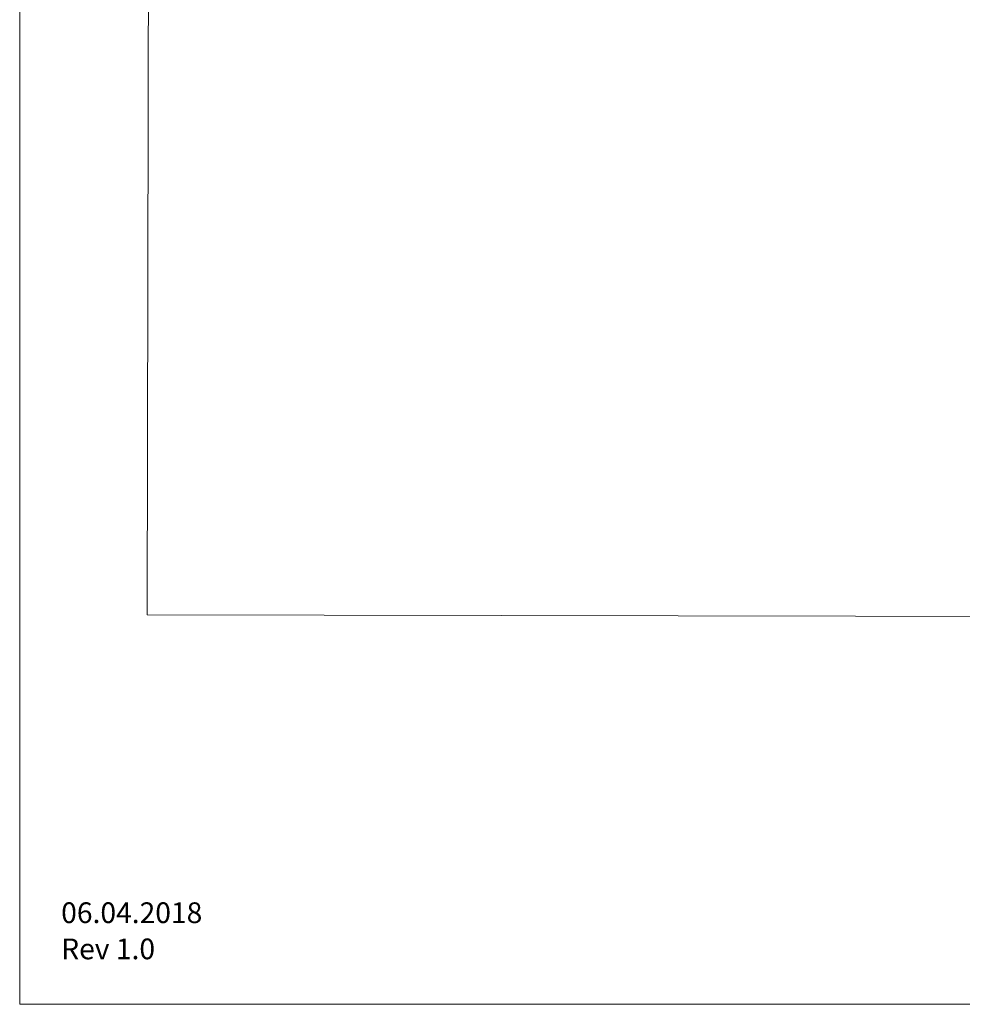
# Model space of a CAD drawing. Units: inches. Extents: x 15 to 1175, y 15 to 865.
# Drawn here: x 15 to 401, y 15 to 419 of the extents above; entities that cross this region are included whole.
import ezdxf

# ---------------------------------------------------------------- set-up
doc = ezdxf.new("R2010")
doc.units = ezdxf.units.IN
doc.header["$MEASUREMENT"] = 0
doc.layers.add('Ebene 1', color=7, linetype='Continuous')
doc.layers.add('Ebene 2', color=7, linetype='Continuous')

# ---------------------------------------------------------------- blocks, each defined once
blk = doc.blocks.new('block 7')
at = {"layer": 'Ebene 2', "lineweight": 0}
blk.add_lwpolyline([(1083.08, 172.86), (1084.38, 863.22), (68.18, 865.13), (66.88, 174.77), (1083.08, 172.86)], dxfattribs=at)
blk = doc.blocks.new('block 8')
at = {"layer": 'Ebene 2', "lineweight": 0}
blk.add_lwpolyline([(1083.08, 172.86), (1084.38, 863.22), (68.18, 865.13), (66.88, 174.77), (1083.08, 172.86)], dxfattribs=at)
blk = doc.blocks.new('block 9')
at = {"layer": 'Ebene 2', "lineweight": 0}
blk.add_lwpolyline([(1083.08, 172.86), (1084.38, 863.22), (68.18, 865.13), (66.88, 174.77), (1083.08, 172.86)], dxfattribs=at)
blk = doc.blocks.new('block 11')
at = {"layer": 'Ebene 2', "lineweight": 0}
blk.add_lwpolyline([(1083.08, 172.86), (1084.38, 863.22), (68.18, 865.13), (66.88, 174.77), (1083.08, 172.86)], dxfattribs=at)
blk = doc.blocks.new('block 12')
at = {"layer": 'Ebene 2', "lineweight": 0}
blk.add_lwpolyline([(1083.08, 172.86), (1084.38, 863.22), (68.18, 865.13), (66.88, 174.77), (1083.08, 172.86)], dxfattribs=at)

msp = doc.modelspace()

# ---------------------------------------------------------------- linework, layer by layer
at = {"layer": 'Ebene 1', "color": 250, "lineweight": 18, "true_color": 0x1d1d1b}
for points in [[(14.57, 826.15), (14.57, 15.15)], [(14.57, 15.15), (1175.2, 15.15)]]:
    msp.add_lwpolyline(points, dxfattribs=at)

# ---------------------------------------------------------------- block references
at = {"layer": 'Ebene 2'}
for name in ['block 7', 'block 8', 'block 9', 'block 11', 'block 12']:
    msp.add_blockref(name, (0, 0), dxfattribs=at)

# ---------------------------------------------------------------- texts
at = {"layer": 'Ebene 1', "color": 7, "true_color": 0xffffff, "char_height": 8.496, "attachment_point": 7}
for s, insert in [('\\fTitillium|b0|i0|c0|p34;\\W0.999201;06.04.2018', (31.59, 48.46)), ('\\fTitillium|b0|i0|c0|p34;\\W0.99948;Rev 1.0', (31.59, 33.63))]:
    msp.add_mtext(s, dxfattribs=dict(at, insert=insert))

doc.saveas('drawing.dxf')
